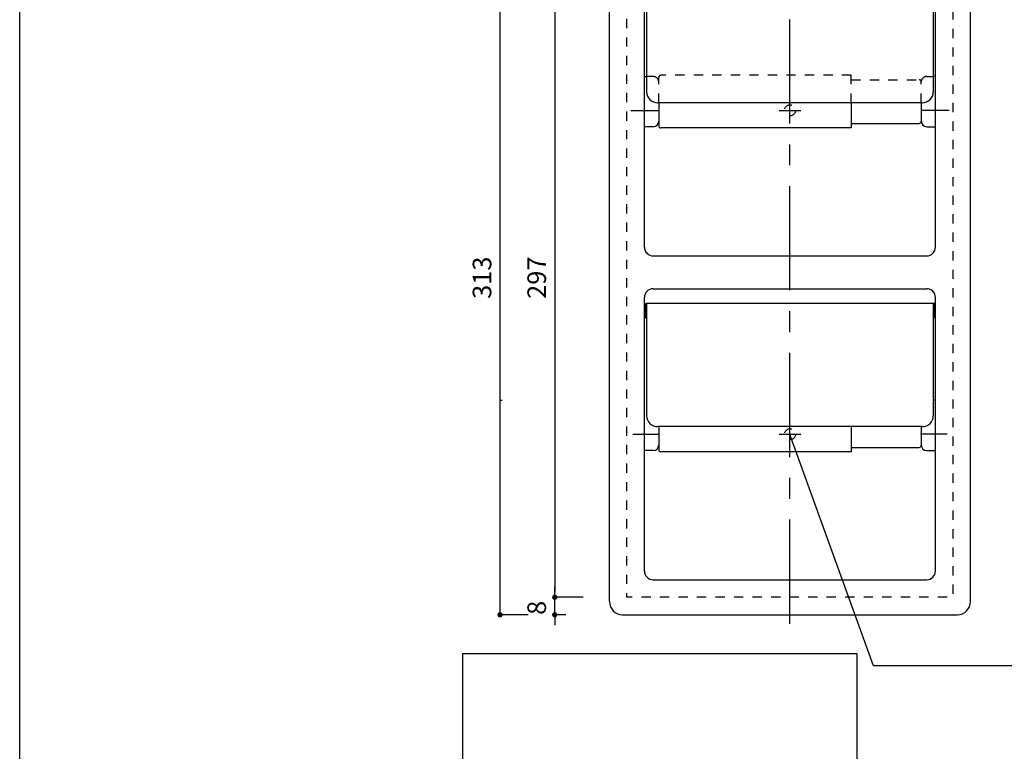
# Model space of a CAD drawing. Extents: x 1064 to 1964, y -1254 to 115.
# Drawn here: x 1064 to 1514, y -904 to -570 of the extents above; entities that cross this region are included whole.
import ezdxf
from ezdxf.enums import TextEntityAlignment as Align

# ---------------------------------------------------------------- set-up
doc = ezdxf.new("R2010")
doc.units = 0
doc.header["$LTSCALE"] = 4
doc.header["$PDMODE"] = 1
doc.header["$PDSIZE"] = -2
for name, pattern in [('_____-1', [2.116531, 1.058062, -1.058469]), ('CENTER', [19.05, 11.90625, -2.38125, 2.38125, -2.38125]), ('CENTER-5', [19.05, 11.90625, -2.38125, 2.38125, -2.38125])]:
    doc.linetypes.add(name, pattern=pattern)
doc.layers.get('0').update_dxf_attribs({"linetype": 'CONTINUOUS'})
doc.layers.get('DEFPOINTS').update_dxf_attribs({"linetype": 'CONTINUOUS'})
doc.layers.add('__', color=7, linetype='CONTINUOUS')
doc.layers.add('__-1', color=7, linetype='CONTINUOUS')
doc.styles.add('YUGOTHIC_MEDIUM', font='txt', dxfattribs={"bigfont": 'YuGothic Medium'})
doc.dimstyles.new('TOOLBOX', dxfattribs={"dimtxt": 8.496065, "dimasz": 2.399854, "dimexe": 0, "dimexo": 20, "dimgap": 4, "dimtad": 1, "dimblk": 'DOT', "dimblk1": 'DOT', "dimblk2": 'DOT', "dimcen": 0, "dimazin": 3, "dimtfac": 1, "dimtix": 1, "dimtmove": 0, "dimatfit": 3})

# ---------------------------------------------------------------- blocks, each defined once
blk = doc.blocks.new('_____3D')
at = {"layer": '__', "color": 1, "linetype": 'CONTINUOUS', "flags": 128}
blk.add_lwpolyline([(473.06, -97.09), (1373.06, -97.09), (1373.06, -1357.09), (473.06, -1357.09)], close=True, dxfattribs=at)
blk = doc.blocks.new('____-13')
at = {"layer": '__', "color": 17, "linetype": 'CENTER'}
for p, q in [((825.1, -827.92), (825.1, -817.92)), ((820.1, -822.92), (830.1, -822.92))]:
    blk.add_line(p, q, dxfattribs=at)
blk = doc.blocks.new('____-14')
at = {"layer": '__', "color": 17, "linetype": 'CENTER'}
for p, q in [((825.1, -975.92), (825.1, -965.92)), ((820.1, -970.92), (830.1, -970.92))]:
    blk.add_line(p, q, dxfattribs=at)
blk = doc.blocks.new('____3D')
at = {"layer": '__', "color": 17, "linetype": 'CENTER'}
blk.add_line((825.1, -1057.56), (825.1, -736.27), dxfattribs=at)
at = {"layer": '__', "color": 1, "linetype": 'CONTINUOUS'}
for p, q in [((742.6, -1047.42), (742.6, -746.42)), ((907.6, -1047.42), (907.6, -746.42)), ((758.6, -885.42), (758.6, -760.42)), ((891.6, -885.42), (891.6, -760.42)), ((759.6, -763.17), (759.6, -814.45)), ((890.6, -763.17), (890.6, -814.45)), ((758.6, -807.42), (759.6, -807.42)), ((891.6, -807.42), (890.6, -807.42)), ((885.6, -819.45), (764.6, -819.45)), ((765.1, -819.45), (765.1, -829.92)), ((853.1, -819.45), (853.1, -830.92)), ((885.1, -819.45), (885.1, -827.92)), ((762.6, -830.42), (758.6, -830.42)), ((853.1, -830.92), (766.1, -830.92)), ((853.1, -828.92), (884.1, -828.92)), ((887.6, -830.42), (891.6, -830.42)), ((762.6, -889.42), (887.6, -889.42)), ((762.6, -904.42), (887.6, -904.42)), ((758.6, -1033.42), (758.6, -908.42)), ((891.6, -1033.42), (891.6, -908.42)), ((759.1, -911.17), (759.1, -917.67)), ((759.1, -911.17), (759.6, -911.17)), ((759.6, -911.17), (759.6, -962.45)), ((890.6, -911.17), (759.6, -911.17)), ((759.6, -911.17), (759.6, -917.67)), ((890.6, -911.17), (890.6, -962.45)), ((891.1, -911.17), (890.6, -911.17)), ((890.6, -911.17), (890.6, -917.67)), ((891.1, -911.17), (891.1, -917.67)), ((759.1, -917.67), (759.6, -917.67)), ((891.1, -917.67), (890.6, -917.67)), ((891.6, -955.42), (890.6, -955.42)), ((885.6, -967.45), (764.6, -967.45)), ((765.1, -967.45), (765.1, -977.92)), ((853.1, -967.45), (853.1, -978.92)), ((885.1, -967.45), (885.1, -975.92)), ((762.6, -978.42), (758.6, -978.42)), ((853.1, -978.92), (766.1, -978.92)), ((853.1, -976.92), (884.1, -976.92)), ((887.6, -978.42), (891.6, -978.42)), ((762.6, -1037.42), (887.6, -1037.42)), ((748.6, -1053.42), (901.6, -1053.42))]:
    blk.add_line(p, q, dxfattribs=at)
at = {"layer": '__', "color": 17, "linetype": '_____-1'}
for p, q in [((762.6, -807.42), (759.6, -807.42)), ((765.1, -819.45), (765.1, -807.92)), ((853.1, -806.92), (766.1, -806.92)), ((853.1, -819.45), (853.1, -806.92)), ((853.1, -808.92), (884.1, -808.92)), ((885.1, -819.45), (885.1, -809.92)), ((887.6, -807.42), (890.6, -807.42))]:
    blk.add_line(p, q, dxfattribs=at)
at = {"layer": '__', "color": 4, "linetype": 'CENTER-5'}
for p, q in [((752.39, -822.92), (765.16, -822.92)), ((897.82, -822.92), (885.05, -822.92)), ((753.22, -970.92), (765.52, -970.92)), ((896.98, -970.92), (884.69, -970.92))]:
    blk.add_line(p, q, dxfattribs=at)
at = {"layer": '__', "color": 0, "linetype": 'CONTINUOUS'}
blk.add_line((692.54, -955.42), (693.54, -955.42), dxfattribs=at)
at = {"layer": '__', "color": 17, "linetype": '_____-1', "flags": 128}
for points in [[(750.6, -748.42), (899.6, -748.42), (899.6, -1045.42), (750.6, -1045.42)], [(827.6, -822.92), (827.59, -823.16), (827.56, -823.4), (827.5, -823.64), (827.41, -823.87), (827.31, -824.1), (827.18, -824.31), (827.04, -824.5), (826.87, -824.68), (826.69, -824.85), (826.49, -825), (826.28, -825.12), (826.06, -825.23), (825.83, -825.31), (825.59, -825.37), (825.35, -825.4), (825.1, -825.42), (824.86, -825.4), (824.62, -825.37), (824.38, -825.31), (824.15, -825.23), (823.93, -825.12), (823.72, -825), (823.52, -824.85), (823.34, -824.68), (823.17, -824.5), (823.03, -824.31), (822.9, -824.1), (822.8, -823.87), (822.71, -823.64), (822.65, -823.4), (822.62, -823.16), (822.6, -822.92), (822.62, -822.67), (822.65, -822.43), (822.71, -822.19), (822.8, -821.96), (822.9, -821.74), (823.03, -821.53), (823.17, -821.33), (823.34, -821.15), (823.52, -820.98), (823.72, -820.84), (823.93, -820.71), (824.15, -820.61), (824.38, -820.52), (824.62, -820.46), (824.86, -820.43), (825.1, -820.42), (825.35, -820.43), (825.59, -820.46), (825.83, -820.52), (826.06, -820.61), (826.28, -820.71), (826.49, -820.84), (826.69, -820.98), (826.87, -821.15), (827.04, -821.33), (827.18, -821.53), (827.31, -821.74), (827.41, -821.96), (827.5, -822.19), (827.56, -822.43), (827.59, -822.67)], [(827.6, -970.92), (827.59, -971.16), (827.56, -971.4), (827.5, -971.64), (827.41, -971.87), (827.31, -972.1), (827.18, -972.31), (827.04, -972.5), (826.87, -972.68), (826.69, -972.85), (826.49, -973), (826.28, -973.12), (826.06, -973.23), (825.83, -973.31), (825.59, -973.37), (825.35, -973.4), (825.1, -973.42), (824.86, -973.4), (824.62, -973.37), (824.38, -973.31), (824.15, -973.23), (823.93, -973.12), (823.72, -973), (823.52, -972.85), (823.34, -972.68), (823.17, -972.5), (823.03, -972.31), (822.9, -972.1), (822.8, -971.87), (822.71, -971.64), (822.65, -971.4), (822.62, -971.16), (822.6, -970.92), (822.62, -970.67), (822.65, -970.43), (822.71, -970.19), (822.8, -969.96), (822.9, -969.74), (823.03, -969.53), (823.17, -969.33), (823.34, -969.15), (823.52, -968.98), (823.72, -968.84), (823.93, -968.71), (824.15, -968.61), (824.38, -968.52), (824.62, -968.46), (824.86, -968.43), (825.1, -968.42), (825.35, -968.43), (825.59, -968.46), (825.83, -968.52), (826.06, -968.61), (826.28, -968.71), (826.49, -968.84), (826.69, -968.98), (826.87, -969.15), (827.04, -969.33), (827.18, -969.53), (827.31, -969.74), (827.41, -969.96), (827.5, -970.19), (827.56, -970.43), (827.59, -970.67)]]:
    blk.add_lwpolyline(points, close=True, dxfattribs=at)
at = {"layer": '__', "color": 17, "linetype": '_____-1'}
for centre, radius, start, end in [((762.6, -809.92), 2.5, 0, 90), ((766.1, -807.92), 1, 90, 180), ((884.1, -809.92), 1, 360, 90), ((887.6, -809.92), 2.5, 90, 180)]:
    blk.add_arc(centre, radius, start, end, dxfattribs=at)
at = {"layer": '__', "color": 1, "linetype": 'CONTINUOUS'}
for centre, radius, start, end in [((764.6, -814.45), 5, 180, 270), ((885.6, -814.45), 5, 270, 0), ((762.6, -827.92), 2.5, 270, 360), ((884.1, -827.92), 1, 270, 0), ((887.6, -827.92), 2.5, 180, 270), ((766.1, -829.92), 1, 180, 270), ((762.6, -885.42), 4, 180, 270), ((887.6, -885.42), 4, 270, 0), ((762.6, -908.42), 4, 90, 180), ((887.6, -908.42), 4, 360, 90), ((764.6, -962.45), 5, 180, 270), ((885.6, -962.45), 5, 270, 0), ((762.6, -975.92), 2.5, 270, 360), ((884.1, -975.92), 1, 270, 0), ((887.6, -975.92), 2.5, 180, 270), ((766.1, -977.92), 1, 180, 270), ((762.6, -1033.42), 4, 180, 270), ((887.6, -1033.42), 4, 270, 0), ((748.6, -1047.42), 6, 180, 270), ((901.6, -1047.42), 6, 270, 0)]:
    blk.add_arc(centre, radius, start, end, dxfattribs=at)
at = {"layer": '__', "color": 1}
for name in ['____-13', '____-14']:
    blk.add_blockref(name, (0, 0), dxfattribs=at)
blk = doc.blocks.new('_DOT')
at = {"color": 0, "linetype": 'BYBLOCK'}
blk.add_line((-0.5, 0), (-1, 0), dxfattribs=at)
at = {"color": 0, "linetype": 'BYBLOCK', "const_width": 0.5}
blk.add_lwpolyline([(-0.25, 0, 1), (0.25, 0, 1)], format="xyb", close=True, dxfattribs=at)
blk = doc.blocks.new('*D33')
at = {"layer": '__-1', "color": 0, "linetype": 'CONTINUOUS'}
for p, q in [((730.6, -748.42), (717.6, -748.42)), ((717.6, -750.82), (717.6, -1043.02)), ((730.6, -1045.42), (717.6, -1045.42))]:
    blk.add_line(p, q, dxfattribs=at)
at = {"layer": 'DEFPOINTS', "color": 0}
for p in [(750.6, -748.42), (717.6, -1045.42), (750.6, -1045.42)]:
    blk.add_point(p, dxfattribs=at)
at = {"layer": '__-1', "color": 0, "xscale": 2.399853515625, "yscale": 2.399853515625, "zscale": 2.399853515625}
for p, rotation in [((717.6, -748.42), 90), ((717.6, -1045.42), 270)]:
    blk.add_blockref('_DOT', p, dxfattribs=dict(at, rotation=rotation))
at = {"layer": '__-1', "color": 0, "style": 'YUGOTHIC_MEDIUM'}
blk.add_text('297', height=8.496, rotation=90, dxfattribs=at).set_placement((713.6, -909.05))
blk = doc.blocks.new('*D34')
at = {"layer": '__-1', "color": 0, "linetype": 'CONTINUOUS'}
for p, q in [((705.52, -740.42), (692.6, -740.42)), ((692.6, -1051.02), (692.6, -742.82)), ((705.52, -1053.42), (692.6, -1053.42))]:
    blk.add_line(p, q, dxfattribs=at)
at = {"layer": 'DEFPOINTS', "color": 0}
for p in [(692.6, -740.42), (725.52, -740.42), (725.52, -1053.42)]:
    blk.add_point(p, dxfattribs=at)
at = {"layer": '__-1', "color": 0, "xscale": 2.399853515625, "yscale": 2.399853515625, "zscale": 2.399853515625}
for p, rotation in [((692.6, -740.42), 90.00000000000001), ((692.6, -1053.42), 270)]:
    blk.add_blockref('_DOT', p, dxfattribs=dict(at, rotation=rotation))
at = {"layer": '__-1', "color": 0, "style": 'YUGOTHIC_MEDIUM'}
blk.add_text('313', height=8.496, rotation=90, dxfattribs=at).set_placement((688.6, -909.05))
blk = doc.blocks.new('*D36')
at = {"layer": '__-1', "color": 0, "linetype": 'CONTINUOUS'}
for p, q in [((717.6, -1043.02), (717.6, -1040.62)), ((730.6, -1045.42), (717.6, -1045.42)), ((717.6, -1053.42), (717.6, -1045.42)), ((722.6, -1053.42), (717.6, -1053.42)), ((717.6, -1055.82), (717.6, -1058.22))]:
    blk.add_line(p, q, dxfattribs=at)
at = {"layer": 'DEFPOINTS', "color": 0}
for p in [(717.6, -1045.42), (750.6, -1045.42), (742.6, -1053.42)]:
    blk.add_point(p, dxfattribs=at)
at = {"layer": '__-1', "color": 0, "xscale": 2.399853515625, "yscale": 2.399853515625, "zscale": 2.399853515625}
for p, rotation in [((717.6, -1045.42), 270), ((717.6, -1053.42), 90)]:
    blk.add_blockref('_DOT', p, dxfattribs=dict(at, rotation=rotation))
at = {"layer": '__-1', "color": 0, "style": 'YUGOTHIC_MEDIUM'}
blk.add_text('8', height=8.5, rotation=90, dxfattribs=at).set_placement((713.6, -1053.46))
blk = doc.blocks.new('____-20')
at = {"layer": '__', "color": 4, "linetype": 'CONTINUOUS'}
for p, q in [((863.33, -1076.82), (824.91, -970.56)), ((928.83, -1076.82), (863.33, -1076.82))]:
    blk.add_line(p, q, dxfattribs=at)
at = {"layer": '__', "color": 4, "style": 'YUGOTHIC_MEDIUM'}
blk.add_text('2-φ5', height=8.496, dxfattribs=at).set_placement((959.91, -1069.79), align=Align.TOP_RIGHT)
blk = doc.blocks.new('____-3_3D')
at = {"layer": '__', "color": 1, "linetype": 'CONTINUOUS', "flags": 128}
blk.add_lwpolyline([(473.1, -97.1), (1373.1, -97.1), (1373.1, -1357.1), (473.1, -1357.1)], close=True, dxfattribs=at)
blk = doc.blocks.new('____3D-1')
at = {"layer": '__', "color": 4}
blk.add_blockref('____-20', (0, 0), dxfattribs=at)
at = {"layer": '__-1', "color": 4, "linetype": 'CONTINUOUS'}
for base, p1, p2, picture, middle in [((692.605, -740.417), (725.518, -1053.417), (725.518, -740.417), '*D34', (684.357, -896.917)), ((717.605, -1045.417), (750.605, -748.417), (750.605, -1045.417), '*D33', (709.357, -896.917)), ((717.605, -1045.417), (742.605, -1053.417), (750.605, -1045.417), '*D36', (709.357, -1049.417))]:
    dim = blk.add_linear_dim(base=base, p1=p1, p2=p2, angle=270, dimstyle='TOOLBOX', override={"dimpost": '<>'}, dxfattribs=at)
    dim.commit()
    dim.dimension.update_dxf_attribs({"geometry": picture, "text_midpoint": middle})

msp = doc.modelspace()

# ---------------------------------------------------------------- block references
at = {"layer": '__', "color": 1}
for name in ['_____3D', '____3D-1', '____3D']:
    msp.add_blockref(name, (590.51, 211.93), dxfattribs=at)
at = {"layer": '__', "color": 1, "xscale": 0.2, "yscale": 0.2, "zscale": 0.2}
msp.add_blockref('____-3_3D', (1171.5, -839.83), dxfattribs=at)

doc.saveas('drawing.dxf')
